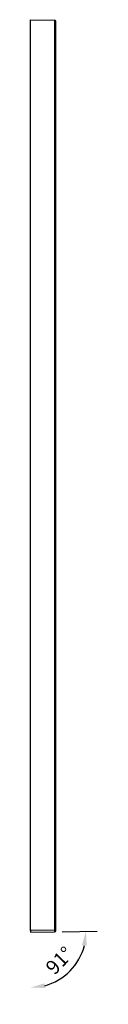
# Model space of a CAD drawing. Units: millimetres. Extents: x 39351 to 42591, y -49175 to -44456.
# Drawn here: x 41913 to 42030, y -47533 to -45806 of the extents above; entities that cross this region are included whole.
import ezdxf

# ---------------------------------------------------------------- set-up
doc = ezdxf.new("R2010")
doc.units = ezdxf.units.MM
doc.header["$LTSCALE"] = 2
doc.layers.add('dimensions', color=3, linetype='Continuous', lineweight=0)
doc.layers.add('equipment', color=1, linetype='Continuous')
doc.styles.add('ARIAL', font='Arial.ttf')
doc.dimstyles.new('Bath Dimensions', dxfattribs={"dimtxt": 25, "dimasz": 25, "dimexe": 20, "dimexo": 20, "dimgap": 10, "dimtad": 1, "dimdec": 0, "dimtxsty": 'ARIAL', "dimcen": 25, "dimclrd": 256, "dimclre": 256, "dimclrt": 256, "dimadec": 0, "dimazin": 0, "dimtfac": 1, "dimtdec": 0, "dimtmove": 0, "dimatfit": 3, "dimfxl": 1, "dimtvp": 10, "dimtfillclr": 256, "dimarcsym": 0})

# ---------------------------------------------------------------- blocks, each defined once
blk = doc.blocks.new('*D396')
at = {"layer": 'Defpoints', "color": 0}
for p in [(41913.1, -47406.3), (41913.1, -47406.3), (41948.1, -47405.7), (41962.1, -47490), (41913.1, -47620.3)]:
    blk.add_point(p, dxfattribs=at)
at = {"layer": 'dimensions', "lineweight": -2}
blk.add_line((41968.1, -47405.4), (42030, -47404.3), dxfattribs=at)
blk.add_arc((41913.1, -47406.3), 97, 284.8123, 346.1877, dxfattribs=at)
at = {"layer": 'dimensions'}
for points in [[(42011.4, -47430), (42003.1, -47429), (42010, -47404.6)], [(41937.3, -47496), (41938.4, -47504.2), (41913.1, -47503.3)]]:
    blk.add_solid(points, dxfattribs=at)
at = {"layer": 'dimensions', "insert": (41965.9, -47458.2), "char_height": 25, "attachment_point": 5, "rotation": 45.5, "style": 'ARIAL'}
blk.add_mtext('91%%d', dxfattribs=at)
blk = doc.blocks.new('LOWRY 1600 X 900 - END ELEVATION')
at = {"layer": 'equipment'}
for p, q in [((196.3, 0), (-1397.3, 0)), ((-1400, -44), (-1399.3, -2)), ((-1399.3, -2), (196.3, -2)), ((196.3, -2), (197, -44)), ((200, -44), (199.3, -2)), ((197, -44), (-1400, -44))]:
    blk.add_line(p, q, dxfattribs=at)
for points in [[(197.3, 0), (196.3, 0)], [(196.3, 0), (196.3, -2)], [(-1397.3, 0), (-1399.3, -2)], [(-1365.9, 0), (-1365.9, 0)], [(196.3, -2), (199.3, -2)], [(197, -44), (200, -44)]]:
    blk.add_lwpolyline(points, dxfattribs=at)
blk.add_arc((197.3, -2), 2, 1, 90, dxfattribs=at)

msp = doc.modelspace()

# ---------------------------------------------------------------- block references
at = {"layer": 'equipment', "rotation": 270}
msp.add_blockref('LOWRY 1600 X 900 - END ELEVATION', (41957.1, -47206.3), dxfattribs=at)

# ---------------------------------------------------------------- dimensions: what is measured, and where the dimension line sits
at = {"layer": 'dimensions'}
dim = msp.add_angular_dim_2l(base=(41962.1, -47490), line1=((41913.1, -47406.3), (41948.1, -47405.7)), line2=((41913.1, -47406.3), (41913.1, -47620.3)), dimstyle='Bath Dimensions', dxfattribs=at)
dim.commit()
dim.dimension.update_dxf_attribs({"geometry": '*D396', "text_midpoint": (41965.9, -47458.2)})

doc.saveas('drawing.dxf')
